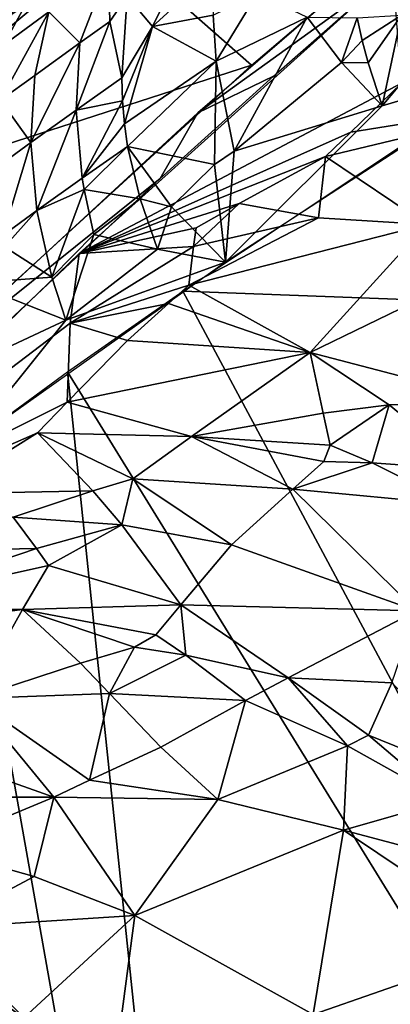
# Model space of a CAD drawing. Extents: x -296 to 296, y -5 to 786.
# Drawn here: x -233 to -227, y 706 to 724 of the extents above; entities that cross this region are included whole.
import ezdxf

# ---------------------------------------------------------------- set-up
doc = ezdxf.new("R2010")
doc.units = 0
doc.header["$MEASUREMENT"] = 0

msp = doc.modelspace()

# ---------------------------------------------------------------- linework, layer by layer
for points in [[(-223.180832, 727.942383, -218.6978), (-231.618973, 725.10199, -222.821762), (-229.113358, 722.894165, -208.91362)], [(-224.304077, 727.012085, -216.897232), (-230.072357, 722.043762, -207.261887), (-226.642776, 724.524292, -210.987061)], [(-236.466827, 721.983948, -218.988205), (-237.159958, 720.957947, -215.539673), (-231.527618, 725.576538, -224.754608)], [(-233.640121, 724.286499, -223.598709), (-236.466827, 721.983948, -218.988205), (-231.527618, 725.576538, -224.754608)], [(-231.618973, 725.10199, -222.821762), (-237.548767, 720.170593, -212.996185), (-229.113358, 722.894165, -208.91362)], [(-230.240997, 724.896484, -237.768204), (-230.887024, 723.588501, -237.529053), (-231.34024, 724.133057, -236.182495)], [(-230.240997, 724.896484, -237.768204), (-229.776001, 724.607605, -238.938095), (-230.887024, 723.588501, -237.529053)], [(-232.194794, 723.295227, -235.152054), (-232.749496, 723.853882, -233.178268), (-231.675537, 724.629822, -234.777222)], [(-226.424469, 722.571472, -204.416885), (-226.577835, 724.58075, -211.096313), (-232.204239, 719.522705, -201.289886)], [(-231.650986, 723.680908, -235.950363), (-232.194794, 723.295227, -235.152054), (-231.675537, 724.629822, -234.777222)], [(-231.34024, 724.133057, -236.182495), (-231.650986, 723.680908, -235.950363), (-231.675537, 724.629822, -234.777222)], [(-230.887024, 723.588501, -237.529053), (-229.776001, 724.607605, -238.938095), (-229.799759, 723.792969, -239.366211)], [(-232.40065, 724.468506, -221.564697), (-234.802505, 722.923645, -219.474411), (-238.331161, 719.494263, -211.644867)], [(-232.40065, 724.468506, -221.564697), (-232.944427, 724.439697, -222.498611), (-234.802505, 722.923645, -219.474411)], [(-232.924026, 724.438904, -231.418045), (-232.749496, 723.853882, -233.178268), (-233.559875, 723.256409, -231.952347)], [(-232.924026, 724.438904, -231.418045), (-233.559875, 723.256409, -231.952347), (-233.324677, 724.138977, -230.805496)], [(-226.642776, 724.524292, -210.987061), (-230.072357, 722.043762, -207.261887), (-228.71669, 722.698547, -207.448685)], [(-231.34024, 724.133057, -236.182495), (-231.439926, 722.667297, -237.026627), (-231.650986, 723.680908, -235.950363)], [(-231.34024, 724.133057, -236.182495), (-230.887024, 723.588501, -237.529053), (-231.439926, 722.667297, -237.026627)], [(-229.00444, 724.18927, -240.538452), (-229.745697, 722.970398, -239.742538), (-229.799759, 723.792969, -239.366211)], [(-229.00444, 724.18927, -240.538452), (-228.116837, 723.760132, -242.059921), (-229.745697, 722.970398, -239.742538)], [(-225.082825, 724.179565, -246.17395), (-223.996613, 722.994751, -247.194275), (-226.765381, 722.166687, -243.820435)], [(-225.082825, 724.179565, -246.17395), (-226.765381, 722.166687, -243.820435), (-226.421829, 723.793396, -244.433243)], [(-233.613678, 722.267212, -233.033813), (-233.559875, 723.256409, -231.952347), (-232.749496, 723.853882, -233.178268)], [(-233.002197, 722.71405, -233.953049), (-233.613678, 722.267212, -233.033813), (-232.749496, 723.853882, -233.178268)], [(-233.002197, 722.71405, -233.953049), (-232.749496, 723.853882, -233.178268), (-232.194794, 723.295227, -235.152054)], [(-230.887024, 723.588501, -237.529053), (-229.799759, 723.792969, -239.366211), (-229.745697, 722.970398, -239.742538)], [(-228.116837, 723.760132, -242.059921), (-229.425797, 721.352234, -240.329742), (-229.745697, 722.970398, -239.742538)], [(-227.495865, 722.942871, -242.992493), (-229.425797, 721.352234, -240.329742), (-228.116837, 723.760132, -242.059921)], [(-227.495865, 722.942871, -242.992493), (-228.116837, 723.760132, -242.059921), (-227.214951, 723.74353, -243.358444)], [(-227.495865, 722.942871, -242.992493), (-227.214951, 723.74353, -243.358444), (-227.124496, 723.339783, -243.495117)], [(-226.421829, 723.793396, -244.433243), (-227.124496, 723.339783, -243.495117), (-227.214951, 723.74353, -243.358444)], [(-226.421829, 723.793396, -244.433243), (-227.018723, 722.941589, -243.617569), (-227.124496, 723.339783, -243.495117)], [(-226.421829, 723.793396, -244.433243), (-226.765381, 722.166687, -243.820435), (-227.018723, 722.941589, -243.617569)], [(-232.259979, 722.090881, -235.832001), (-232.194794, 723.295227, -235.152054), (-231.650986, 723.680908, -235.950363)], [(-232.259979, 722.090881, -235.832001), (-231.650986, 723.680908, -235.950363), (-231.439926, 722.667297, -237.026627)], [(-231.424332, 722.256714, -237.222855), (-231.439926, 722.667297, -237.026627), (-230.887024, 723.588501, -237.529053)], [(-231.389633, 721.845825, -237.40593), (-231.424332, 722.256714, -237.222855), (-230.887024, 723.588501, -237.529053)], [(-231.389633, 721.845825, -237.40593), (-230.887024, 723.588501, -237.529053), (-229.745697, 722.970398, -239.742538)], [(-227.495865, 722.942871, -242.992493), (-227.124496, 723.339783, -243.495117), (-227.018723, 722.941589, -243.617569)], [(-233.002197, 722.71405, -233.953049), (-232.194794, 723.295227, -235.152054), (-233.070312, 721.511047, -234.634766)], [(-232.259979, 722.090881, -235.832001), (-233.070312, 721.511047, -234.634766), (-232.194794, 723.295227, -235.152054)], [(-226.765381, 722.166687, -243.820435), (-223.996613, 722.994751, -247.194275), (-229.576401, 719.367371, -239.720276)], [(-229.113358, 722.894165, -208.91362), (-237.548767, 720.170593, -212.996185), (-234.713165, 717.778931, -198.961777)], [(-231.336517, 721.436279, -237.575516), (-231.389633, 721.845825, -237.40593), (-229.745697, 722.970398, -239.742538)], [(-231.336517, 721.436279, -237.575516), (-229.745697, 722.970398, -239.742538), (-229.776825, 721.115784, -239.839645)], [(-229.776825, 721.115784, -239.839645), (-229.745697, 722.970398, -239.742538), (-229.425797, 721.352234, -240.329742)], [(-227.495865, 722.942871, -242.992493), (-226.765381, 722.166687, -243.820435), (-229.425797, 721.352234, -240.329742)], [(-227.495865, 722.942871, -242.992493), (-227.018723, 722.941589, -243.617569), (-226.765381, 722.166687, -243.820435)], [(-233.002197, 722.71405, -233.953049), (-233.070312, 721.511047, -234.634766), (-233.613678, 722.267212, -233.033813)], [(-232.259979, 722.090881, -235.832001), (-231.439926, 722.667297, -237.026627), (-231.424332, 722.256714, -237.222855)], [(-228.71669, 722.698547, -207.448685), (-230.072357, 722.043762, -207.261887), (-230.748306, 720.865173, -203.894165)], [(-227.332504, 721.695557, -202.701294), (-226.424469, 722.571472, -204.416885), (-232.204239, 719.522705, -201.289886)], [(-227.332504, 721.695557, -202.701294), (-223.201263, 722.361633, -202.569885), (-226.424469, 722.571472, -204.416885)], [(-227.332504, 721.695557, -202.701294), (-227.782608, 721.25708, -201.842697), (-223.201263, 722.361633, -202.569885)], [(-225.974274, 720.041626, -198.223099), (-223.201263, 722.361633, -202.569885), (-227.782608, 721.25708, -201.842697)], [(-233.070312, 721.511047, -234.634766), (-234.292114, 720.617981, -232.797729), (-233.613678, 722.267212, -233.033813)], [(-232.259979, 722.090881, -235.832001), (-231.424332, 722.256714, -237.222855), (-232.148193, 720.86853, -236.399338)], [(-232.148193, 720.86853, -236.399338), (-231.424332, 722.256714, -237.222855), (-231.389633, 721.845825, -237.40593)], [(-226.765381, 722.166687, -243.820435), (-229.576401, 719.367371, -239.720276), (-229.425797, 721.352234, -240.329742)], [(-230.072357, 722.043762, -207.261887), (-235.341705, 717.180969, -197.795929), (-230.748306, 720.865173, -203.894165)], [(-232.259979, 722.090881, -235.832001), (-232.960754, 720.290039, -235.205139), (-233.070312, 721.511047, -234.634766)], [(-232.259979, 722.090881, -235.832001), (-232.148193, 720.86853, -236.399338), (-232.960754, 720.290039, -235.205139)], [(-232.148193, 720.86853, -236.399338), (-231.389633, 721.845825, -237.40593), (-231.336517, 721.436279, -237.575516)], [(-227.332504, 721.695557, -202.701294), (-232.204239, 719.522705, -201.289886), (-227.782608, 721.25708, -201.842697)], [(-212.313553, 718.167847, -257.432648), (-230.34314, 718.845215, -238.640564), (-226.080292, 721.674866, -244.47847)], [(-233.57634, 719.845337, -234.289139), (-234.292114, 720.617981, -232.797729), (-233.070312, 721.511047, -234.634766)], [(-232.960754, 720.290039, -235.205139), (-233.57634, 719.845337, -234.289139), (-233.070312, 721.511047, -234.634766)], [(-232.11525, 720.664856, -236.47963), (-232.148193, 720.86853, -236.399338), (-231.336517, 721.436279, -237.575516)], [(-231.10997, 720.498962, -237.968262), (-232.11525, 720.664856, -236.47963), (-231.336517, 721.436279, -237.575516)], [(-230.544861, 720.358765, -238.734634), (-231.336517, 721.436279, -237.575516), (-229.776825, 721.115784, -239.839645)], [(-231.10997, 720.498962, -237.968262), (-231.336517, 721.436279, -237.575516), (-230.544861, 720.358765, -238.734634)], [(-229.333221, 720.414185, -200.72319), (-227.782608, 721.25708, -201.842697), (-232.204239, 719.522705, -201.289886)], [(-229.776825, 721.115784, -239.839645), (-229.425797, 721.352234, -240.329742), (-229.576401, 719.367371, -239.720276)], [(-229.333221, 720.414185, -200.72319), (-227.912827, 720.159912, -199.128067), (-227.782608, 721.25708, -201.842697)], [(-225.974274, 720.041626, -198.223099), (-227.782608, 721.25708, -201.842697), (-227.912827, 720.159912, -199.128067)], [(-230.544861, 720.358765, -238.734634), (-229.776825, 721.115784, -239.839645), (-229.576401, 719.367371, -239.720276)], [(-230.748306, 720.865173, -203.894165), (-235.341705, 717.180969, -197.795929), (-234.681229, 717.177795, -196.733856)], [(-232.960754, 720.290039, -235.205139), (-232.148193, 720.86853, -236.399338), (-232.11525, 720.664856, -236.47963)], [(-232.960754, 720.290039, -235.205139), (-232.11525, 720.664856, -236.47963), (-232.69165, 719.093506, -235.654907)], [(-231.941452, 719.86084, -236.766571), (-232.69165, 719.093506, -235.654907), (-232.11525, 720.664856, -236.47963)], [(-231.10997, 720.498962, -237.968262), (-231.941452, 719.86084, -236.766571), (-232.11525, 720.664856, -236.47963)], [(-229.333221, 720.414185, -200.72319), (-232.204239, 719.522705, -201.289886), (-230.10347, 719.980713, -200.163712)], [(-231.10997, 720.498962, -237.968262), (-230.796799, 719.595276, -238.283371), (-231.941452, 719.86084, -236.766571)], [(-231.10997, 720.498962, -237.968262), (-230.544861, 720.358765, -238.734634), (-230.796799, 719.595276, -238.283371)], [(-230.796799, 719.595276, -238.283371), (-230.544861, 720.358765, -238.734634), (-229.576401, 719.367371, -239.720276)], [(-229.333221, 720.414185, -200.72319), (-230.151962, 719.645691, -199.244263), (-227.912827, 720.159912, -199.128067)], [(-229.333221, 720.414185, -200.72319), (-230.10347, 719.980713, -200.163712), (-230.151962, 719.645691, -199.244263)], [(-232.960754, 720.290039, -235.205139), (-233.5439, 719.64209, -234.370468), (-233.57634, 719.845337, -234.289139)], [(-232.960754, 720.290039, -235.205139), (-232.69165, 719.093506, -235.654907), (-233.5439, 719.64209, -234.370468)], [(-225.974274, 720.041626, -198.223099), (-227.912827, 720.159912, -199.128067), (-230.233765, 718.951416, -197.41658)], [(-230.151962, 719.645691, -199.244263), (-230.233765, 718.951416, -197.41658), (-227.912827, 720.159912, -199.128067)], [(-230.10347, 719.980713, -200.163712), (-232.204239, 719.522705, -201.289886), (-230.151962, 719.645691, -199.244263)], [(-225.974274, 720.041626, -198.223099), (-230.233765, 718.951416, -197.41658), (-228.062851, 717.747498, -193.815277)], [(-225.974274, 720.041626, -198.223099), (-228.062851, 717.747498, -193.815277), (-224.016388, 719.705994, -197.420059)], [(-231.941452, 719.86084, -236.766571), (-232.44313, 718.322327, -235.877029), (-232.69165, 719.093506, -235.654907)], [(-230.796799, 719.595276, -238.283371), (-232.44313, 718.322327, -235.877029), (-231.941452, 719.86084, -236.766571)], [(-233.5439, 719.64209, -234.370468), (-232.69165, 719.093506, -235.654907), (-234.127563, 718.986389, -233.516861)], [(-230.151962, 719.645691, -199.244263), (-232.204239, 719.522705, -201.289886), (-232.363632, 718.269165, -197.31427)], [(-230.151962, 719.645691, -199.244263), (-232.363632, 718.269165, -197.31427), (-230.233765, 718.951416, -197.41658)], [(-224.016388, 719.705994, -197.420059), (-228.062851, 717.747498, -193.815277), (-224.741058, 716.880371, -192.383728)], [(-232.363632, 718.269165, -197.31427), (-232.204239, 719.522705, -201.289886), (-237.678864, 714.230103, -190.994446)], [(-230.796799, 719.595276, -238.283371), (-229.576401, 719.367371, -239.720276), (-232.44313, 718.322327, -235.877029)], [(-232.44313, 718.322327, -235.877029), (-229.576401, 719.367371, -239.720276), (-234.295456, 716.019836, -232.840302)], [(-234.275192, 717.468079, -233.235275), (-234.127563, 718.986389, -233.516861), (-232.44313, 718.322327, -235.877029)], [(-234.127563, 718.986389, -233.516861), (-232.69165, 719.093506, -235.654907), (-232.44313, 718.322327, -235.877029)], [(-232.363632, 718.269165, -197.31427), (-230.603226, 718.621704, -196.80014), (-230.233765, 718.951416, -197.41658)], [(-230.233765, 718.951416, -197.41658), (-230.603226, 718.621704, -196.80014), (-228.062851, 717.747498, -193.815277)], [(-210.682358, 682.156311, -247.824127), (-232.41066, 717.395874, -235.655991), (-230.34314, 718.845215, -238.640564)], [(-212.313553, 718.167847, -257.432648), (-210.682358, 682.156311, -247.824127), (-230.34314, 718.845215, -238.640564)], [(-232.363632, 718.269165, -197.31427), (-231.338013, 717.961487, -195.56543), (-230.603226, 718.621704, -196.80014)], [(-230.603226, 718.621704, -196.80014), (-231.338013, 717.961487, -195.56543), (-228.062851, 717.747498, -193.815277)], [(-232.363632, 718.269165, -197.31427), (-237.678864, 714.230103, -190.994446), (-232.416962, 716.856689, -193.40509)], [(-234.275192, 717.468079, -233.235275), (-232.44313, 718.322327, -235.877029), (-234.295456, 716.019836, -232.840302)], [(-232.363632, 718.269165, -197.31427), (-232.416962, 716.856689, -193.40509), (-231.338013, 717.961487, -195.56543)], [(-232.416962, 716.856689, -193.40509), (-228.062851, 717.747498, -193.815277), (-231.338013, 717.961487, -195.56543)], [(-230.18779, 716.240784, -191.053101), (-228.062851, 717.747498, -193.815277), (-232.416962, 716.856689, -193.40509)], [(-227.825073, 716.656189, -191.645096), (-228.062851, 717.747498, -193.815277), (-230.18779, 716.240784, -191.053101)], [(-226.642654, 716.804321, -191.96521), (-224.741058, 716.880371, -192.383728), (-228.062851, 717.747498, -193.815277)], [(-227.825073, 716.656189, -191.645096), (-226.642654, 716.804321, -191.96521), (-228.062851, 717.747498, -193.815277)], [(-229.178162, 686.437744, -228.931595), (-234.422028, 715.925354, -232.647964), (-232.41066, 717.395874, -235.655991)], [(-229.178162, 686.437744, -228.931595), (-232.41066, 717.395874, -235.655991), (-210.682358, 682.156311, -247.824127)], [(-232.416962, 716.856689, -193.40509), (-237.678864, 714.230103, -190.994446), (-232.950317, 716.303467, -192.323135)], [(-230.18779, 716.240784, -191.053101), (-232.416962, 716.856689, -193.40509), (-232.950317, 716.303467, -192.323135)], [(-227.825073, 716.656189, -191.645096), (-227.700104, 716.08252, -190.577744), (-226.642654, 716.804321, -191.96521)], [(-226.642654, 716.804321, -191.96521), (-227.700104, 716.08252, -190.577744), (-226.949921, 715.766479, -190.08963)], [(-226.642654, 716.804321, -191.96521), (-226.949921, 715.766479, -190.08963), (-225.223618, 715.643433, -190.247238)], [(-226.642654, 716.804321, -191.96521), (-225.223618, 715.643433, -190.247238), (-224.741058, 716.880371, -192.383728)], [(-227.825073, 716.656189, -191.645096), (-230.18779, 716.240784, -191.053101), (-227.700104, 716.08252, -190.577744)], [(-234.706512, 715.208618, -190.686813), (-232.950317, 716.303467, -192.323135), (-237.678864, 714.230103, -190.994446)], [(-234.706512, 715.208618, -190.686813), (-231.958237, 715.262329, -189.386215), (-232.950317, 716.303467, -192.323135)], [(-231.239655, 715.479858, -189.666565), (-232.950317, 716.303467, -192.323135), (-231.958237, 715.262329, -189.386215)], [(-230.18779, 716.240784, -191.053101), (-232.950317, 716.303467, -192.323135), (-231.239655, 715.479858, -189.666565)], [(-228.372101, 715.291199, -189.088226), (-230.18779, 716.240784, -191.053101), (-231.239655, 715.479858, -189.666565)], [(-227.817307, 715.787537, -190.031693), (-230.18779, 716.240784, -191.053101), (-228.372101, 715.291199, -189.088226)], [(-227.700104, 716.08252, -190.577744), (-230.18779, 716.240784, -191.053101), (-227.817307, 715.787537, -190.031693)], [(-229.178162, 686.437744, -228.931595), (-238.304138, 712.92395, -226.577454), (-234.422028, 715.925354, -232.647964)], [(-227.700104, 716.08252, -190.577744), (-227.817307, 715.787537, -190.031693), (-226.949921, 715.766479, -190.08963)], [(-227.817307, 715.787537, -190.031693), (-228.372101, 715.291199, -189.088226), (-226.949921, 715.766479, -190.08963)], [(-226.949921, 715.766479, -190.08963), (-228.372101, 715.291199, -189.088226), (-225.460037, 715.017822, -189.183945)], [(-226.949921, 715.766479, -190.08963), (-225.460037, 715.017822, -189.183945), (-225.223618, 715.643433, -190.247238)], [(-231.239655, 715.479858, -189.666565), (-231.958237, 715.262329, -189.386215), (-231.439133, 714.651611, -187.964752)], [(-231.239655, 715.479858, -189.666565), (-231.439133, 714.651611, -187.964752), (-229.472382, 714.296692, -187.196915)], [(-228.372101, 715.291199, -189.088226), (-231.239655, 715.479858, -189.666565), (-229.472382, 714.296692, -187.196915)], [(-234.706512, 715.208618, -190.686813), (-233.389587, 714.789795, -188.8367), (-231.958237, 715.262329, -189.386215)], [(-231.958237, 715.262329, -189.386215), (-233.389587, 714.789795, -188.8367), (-231.439133, 714.651611, -187.964752)], [(-228.372101, 715.291199, -189.088226), (-229.472382, 714.296692, -187.196915), (-226.151077, 713.112915, -186.01413)], [(-228.372101, 715.291199, -189.088226), (-226.151077, 713.112915, -186.01413), (-225.460037, 715.017822, -189.183945)], [(-235.726624, 714.174744, -188.688782), (-232.970139, 714.227783, -187.405975), (-233.389587, 714.789795, -188.8367)], [(-231.439133, 714.651611, -187.964752), (-233.389587, 714.789795, -188.8367), (-232.970139, 714.227783, -187.405975)], [(-231.439133, 714.651611, -187.964752), (-232.970139, 714.227783, -187.405975), (-232.755493, 713.927795, -186.700775)], [(-230.379669, 713.220886, -185.168686), (-231.439133, 714.651611, -187.964752), (-232.755493, 713.927795, -186.700775)], [(-230.379669, 713.220886, -185.168686), (-229.472382, 714.296692, -187.196915), (-231.439133, 714.651611, -187.964752)], [(-232.970139, 714.227783, -187.405975), (-236.004028, 713.201355, -186.343002), (-232.755493, 713.927795, -186.700775)], [(-235.726624, 714.174744, -188.688782), (-236.004028, 713.201355, -186.343002), (-232.970139, 714.227783, -187.405975)], [(-230.379669, 713.220886, -185.168686), (-226.151077, 713.112915, -186.01413), (-229.472382, 714.296692, -187.196915)], [(-232.755493, 713.927795, -186.700775), (-236.004028, 713.201355, -186.343002), (-233.217804, 713.136658, -185.127106)], [(-230.379669, 713.220886, -185.168686), (-232.755493, 713.927795, -186.700775), (-233.217804, 713.136658, -185.127106)], [(-233.217804, 713.136658, -185.127106), (-236.004028, 713.201355, -186.343002), (-236.491028, 712.720886, -185.431641)], [(-233.217804, 713.136658, -185.127106), (-236.491028, 712.720886, -185.431641), (-234.116608, 711.538879, -181.985397)], [(-232.182465, 712.171082, -183.133728), (-233.217804, 713.136658, -185.127106), (-234.116608, 711.538879, -181.985397)], [(-230.379669, 713.220886, -185.168686), (-233.217804, 713.136658, -185.127106), (-230.828018, 712.682068, -184.15332)], [(-231.213913, 712.459534, -183.716354), (-233.217804, 713.136658, -185.127106), (-232.182465, 712.171082, -183.133728)], [(-230.828018, 712.682068, -184.15332), (-233.217804, 713.136658, -185.127106), (-231.213913, 712.459534, -183.716354)], [(-230.379669, 713.220886, -185.168686), (-230.828018, 712.682068, -184.15332), (-230.289566, 712.315613, -183.573837)], [(-230.379669, 713.220886, -185.168686), (-230.289566, 712.315613, -183.573837), (-228.454651, 711.911499, -183.35376)], [(-230.379669, 713.220886, -185.168686), (-228.454651, 711.911499, -183.35376), (-226.151077, 713.112915, -186.01413)], [(-226.151077, 713.112915, -186.01413), (-228.454651, 711.911499, -183.35376), (-226.597641, 711.819946, -183.917908)], [(-229.178162, 686.437744, -228.931595), (-242.05899, 709.89386, -220.444855), (-238.304138, 712.92395, -226.577454)], [(-230.828018, 712.682068, -184.15332), (-231.213913, 712.459534, -183.716354), (-230.289566, 712.315613, -183.573837)], [(-231.213913, 712.459534, -183.716354), (-232.182465, 712.171082, -183.133728), (-231.660248, 711.62854, -182.172623)], [(-231.213913, 712.459534, -183.716354), (-231.660248, 711.62854, -182.172623), (-230.289566, 712.315613, -183.573837)], [(-230.289566, 712.315613, -183.573837), (-231.660248, 711.62854, -182.172623), (-229.218903, 711.501831, -182.46611)], [(-230.289566, 712.315613, -183.573837), (-229.218903, 711.501831, -182.46611), (-228.454651, 711.911499, -183.35376)], [(-232.182465, 712.171082, -183.133728), (-234.116608, 711.538879, -181.985397), (-231.660248, 711.62854, -182.172623)], [(-227.393051, 710.692627, -181.928284), (-228.454651, 711.911499, -183.35376), (-229.218903, 711.501831, -182.46611)], [(-227.015549, 710.884338, -182.378113), (-228.454651, 711.911499, -183.35376), (-227.393051, 710.692627, -181.928284)], [(-227.015549, 710.884338, -182.378113), (-226.597641, 711.819946, -183.917908), (-228.454651, 711.911499, -183.35376)], [(-227.015549, 710.884338, -182.378113), (-224.708542, 709.950012, -182.394043), (-226.597641, 711.819946, -183.917908)], [(-235.6586, 710.836304, -180.779465), (-232.656097, 709.773682, -178.761124), (-234.116608, 711.538879, -181.985397)], [(-231.660248, 711.62854, -182.172623), (-234.116608, 711.538879, -181.985397), (-232.018799, 710.076477, -179.403412)], [(-232.018799, 710.076477, -179.403412), (-234.116608, 711.538879, -181.985397), (-232.656097, 709.773682, -178.761124)], [(-231.660248, 711.62854, -182.172623), (-232.018799, 710.076477, -179.403412), (-230.741669, 710.668335, -180.689331)], [(-231.660248, 711.62854, -182.172623), (-230.741669, 710.668335, -180.689331), (-229.218903, 711.501831, -182.46611)], [(-229.714233, 709.730103, -179.523911), (-229.218903, 711.501831, -182.46611), (-230.741669, 710.668335, -180.689331)], [(-227.393051, 710.692627, -181.928284), (-229.218903, 711.501831, -182.46611), (-229.714233, 709.730103, -179.523911)], [(-235.6586, 710.836304, -180.779465), (-234.615234, 709.770508, -178.560913), (-232.656097, 709.773682, -178.761124)], [(-227.015549, 710.884338, -182.378113), (-227.393051, 710.692627, -181.928284), (-225.623917, 709.704407, -181.514511)], [(-227.015549, 710.884338, -182.378113), (-225.623917, 709.704407, -181.514511), (-224.708542, 709.950012, -182.394043)], [(-229.714233, 709.730103, -179.523911), (-230.741669, 710.668335, -180.689331), (-232.018799, 710.076477, -179.403412)], [(-227.393051, 710.692627, -181.928284), (-229.714233, 709.730103, -179.523911), (-227.46109, 709.180237, -179.766663)], [(-227.393051, 710.692627, -181.928284), (-227.46109, 709.180237, -179.766663), (-225.623917, 709.704407, -181.514511)], [(-229.714233, 709.730103, -179.523911), (-232.018799, 710.076477, -179.403412), (-232.656097, 709.773682, -178.761124)], [(-229.178162, 686.437744, -228.931595), (-245.689117, 706.843201, -214.247726), (-242.05899, 709.89386, -220.444855)], [(-234.615234, 709.770508, -178.560913), (-234.850143, 708.865173, -176.861984), (-232.656097, 709.773682, -178.761124)], [(-233.012558, 708.348145, -176.263947), (-232.656097, 709.773682, -178.761124), (-234.850143, 708.865173, -176.861984)], [(-233.012558, 708.348145, -176.263947), (-231.20256, 707.651855, -175.773178), (-232.656097, 709.773682, -178.761124)], [(-229.714233, 709.730103, -179.523911), (-232.656097, 709.773682, -178.761124), (-231.20256, 707.651855, -175.773178)], [(-229.714233, 709.730103, -179.523911), (-231.20256, 707.651855, -175.773178), (-227.46109, 709.180237, -179.766663)], [(-225.623917, 709.704407, -181.514511), (-227.46109, 709.180237, -179.766663), (-225.163589, 708.568909, -180.379272)], [(-231.20256, 707.651855, -175.773178), (-228.006317, 705.874878, -175.101349), (-227.46109, 709.180237, -179.766663)], [(-228.006317, 705.874878, -175.101349), (-224.400543, 707.131653, -179.252747), (-227.46109, 709.180237, -179.766663)], [(-225.163589, 708.568909, -180.379272), (-227.46109, 709.180237, -179.766663), (-224.400543, 707.131653, -179.252747)], [(-233.012558, 708.348145, -176.263947), (-234.850143, 708.865173, -176.861984), (-234.755096, 707.423645, -174.305222)], [(-233.012558, 708.348145, -176.263947), (-234.755096, 707.423645, -174.305222), (-231.20256, 707.651855, -175.773178)], [(-233.195877, 705.812439, -172.154404), (-231.20256, 707.651855, -175.773178), (-234.755096, 707.423645, -174.305222)], [(-233.195877, 705.812439, -172.154404), (-231.625534, 704.478699, -170.982239), (-231.20256, 707.651855, -175.773178)], [(-231.20256, 707.651855, -175.773178), (-231.625534, 704.478699, -170.982239), (-228.006317, 705.874878, -175.101349)], [(-233.195877, 705.812439, -172.154404), (-234.755096, 707.423645, -174.305222), (-234.815613, 706.943054, -173.467972)], [(-224.861252, 704.774109, -176.301315), (-224.400543, 707.131653, -179.252747), (-228.006317, 705.874878, -175.101349)], [(-233.195877, 705.812439, -172.154404), (-234.815613, 706.943054, -173.467972), (-234.93158, 705.968018, -171.803543)], [(-244.859009, 690.952148, -209.485321), (-245.689117, 706.843201, -214.247726), (-229.178162, 686.437744, -228.931595)]]:
    msp.add_3dface(points)

doc.saveas('drawing.dxf')
